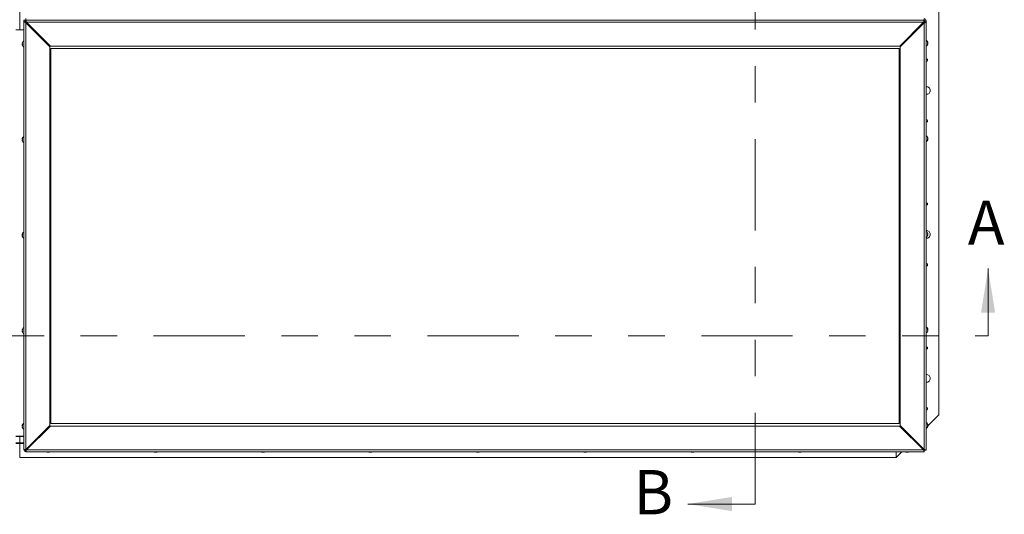
# Model space of a CAD drawing. Units: inches. Extents: x 0.1 to 10.8, y -1.1 to 8.4.
# Drawn here: x 3.4 to 6.1, y 4.9 to 6.3 of the extents above; entities that cross this region are included whole.
import ezdxf

# ---------------------------------------------------------------- set-up
doc = ezdxf.new("R2010")
doc.units = ezdxf.units.IN
doc.header["$MEASUREMENT"] = 0
doc.linetypes.add('PHANTOM', pattern=[0.5, 0.25, -0.05, 0.05, -0.05, 0.05, -0.05])
doc.styles.add('SLDTEXTSTYLE1', font='TXT', dxfattribs={"width": 0.605})

msp = doc.modelspace()

# ---------------------------------------------------------------- linework, layer by layer
at = {"color": 7, "linetype": 'PHANTOM', "lineweight": 0}
for p, q in [((5.44459, 4.94774), (5.44459, 7.61441)), ((0.79748, 5.40871), (6.08273, 5.40871))]:
    msp.add_line(p, q, dxfattribs=at)
at = {"color": 7, "linetype": 'Continuous', "lineweight": 15}
for p, q in [((5.94748, 5.19204), (5.94748, 7.39204)), ((3.43094, 6.33662), (3.43094, 6.24746)), ((3.44542, 6.27355), (3.44242, 6.27355)), ((3.44242, 6.27355), (3.44242, 6.26905)), ((3.44542, 6.26905), (3.44242, 6.26905)), ((3.44242, 6.26905), (3.44242, 5.09611)), ((3.44542, 6.27355), (3.44542, 6.26905)), ((3.44762, 6.27351), (3.44762, 6.27801)), ((3.44762, 6.27351), (5.90776, 6.27351)), ((3.44762, 6.27052), (3.44762, 6.27351)), ((3.44762, 6.26672), (3.44762, 6.26654)), ((3.51326, 6.20121), (3.44762, 6.26672)), ((3.44762, 5.09726), (3.44762, 6.26654)), ((3.51326, 6.20103), (3.44762, 6.26654)), ((3.44852, 6.26943), (3.44852, 6.26951)), ((3.44852, 6.26943), (3.44852, 6.26582)), ((3.44952, 6.26837), (3.44978, 6.26811)), ((5.90628, 6.26801), (3.44982, 6.26801)), ((3.51546, 6.2025), (3.44982, 6.26801)), ((3.45119, 6.26664), (3.45119, 6.26316)), ((5.90628, 6.26801), (5.84065, 6.2025)), ((5.84212, 6.20121), (5.90776, 6.26672)), ((5.84212, 6.20103), (5.90776, 6.26654)), ((5.90419, 6.26316), (5.90419, 6.26592)), ((5.90634, 6.26832), (5.90634, 6.26832)), ((5.90686, 6.26582), (5.90686, 6.26943)), ((5.90776, 6.27351), (5.90776, 6.27801)), ((5.90776, 6.27052), (5.90776, 6.27351)), ((5.90776, 6.26654), (5.90776, 6.26672)), ((5.90776, 6.26654), (5.90776, 5.09726)), ((5.90978, 6.26918), (5.90978, 6.26794)), ((5.90996, 6.26832), (5.91296, 6.26832)), ((5.91296, 6.27282), (5.91296, 6.26832)), ((5.91296, 5.09538), (5.91296, 6.26832)), ((3.43094, 6.24746), (3.42025, 6.24746)), ((3.42025, 6.24722), (3.44242, 6.24722)), ((3.43094, 6.24746), (3.44242, 6.24746)), ((3.46368, 6.25417), (3.46368, 6.25069)), ((3.46636, 6.24916), (3.46522, 6.24916)), ((3.46636, 6.25131), (3.46636, 6.2515)), ((3.46655, 6.25131), (3.46636, 6.25131)), ((3.46636, 6.25131), (3.46636, 6.24915)), ((3.47003, 6.24784), (3.46654, 6.24784)), ((5.88884, 6.24784), (5.88607, 6.24784)), ((5.88902, 6.24915), (5.88902, 6.25078)), ((5.89016, 6.24916), (5.88902, 6.24916)), ((5.8917, 6.25069), (5.8917, 6.25345)), ((3.43791, 6.21081), (3.43837, 6.21193)), ((3.43791, 6.20943), (3.43837, 6.20805)), ((3.43837, 6.20805), (3.43791, 6.20694)), ((3.43837, 6.20444), (3.43791, 6.20582)), ((3.50538, 6.21255), (3.50189, 6.21255)), ((3.50551, 6.21242), (3.50202, 6.21242)), ((5.84065, 6.2025), (3.51546, 6.2025)), ((5.85336, 6.21242), (5.8506, 6.21242)), ((5.85349, 6.21255), (5.85072, 6.21255)), ((5.91701, 6.21406), (5.91747, 6.21295)), ((5.91701, 6.21019), (5.91747, 6.21157)), ((5.91747, 6.20907), (5.91701, 6.21019)), ((5.91747, 6.20796), (5.91701, 6.20658)), ((3.51326, 6.20121), (3.51326, 6.20103)), ((3.51326, 6.20103), (3.51326, 5.16277)), ((5.83902, 6.19579), (3.51636, 6.19579)), ((3.51636, 6.19579), (3.51636, 5.16838)), ((5.83902, 5.16838), (5.83902, 6.19579)), ((5.84212, 6.20103), (5.84212, 6.20121)), ((5.84212, 5.16277), (5.84212, 6.20103)), ((3.43791, 5.94897), (3.43837, 5.95008)), ((3.43791, 5.94759), (3.43837, 5.94621)), ((3.43837, 5.94621), (3.43791, 5.94509)), ((3.43837, 5.9426), (3.43791, 5.94398)), ((5.91701, 5.95222), (5.91747, 5.9511)), ((5.91701, 5.94834), (5.91747, 5.94972)), ((5.91747, 5.94723), (5.91701, 5.94834)), ((5.91747, 5.94611), (5.91701, 5.94473)), ((5.91701, 5.69037), (5.91747, 5.68926)), ((3.43791, 5.68712), (3.43837, 5.68824)), ((3.43791, 5.68574), (3.43837, 5.68436)), ((3.43837, 5.68436), (3.43791, 5.68325)), ((3.43837, 5.68075), (3.43791, 5.68213)), ((5.91701, 5.6865), (5.91747, 5.68788)), ((5.91747, 5.68538), (5.91701, 5.6865)), ((5.91747, 5.68427), (5.91701, 5.68289)), ((3.43791, 5.42528), (3.43837, 5.4264)), ((3.43791, 5.4239), (3.43837, 5.42252)), ((3.43837, 5.42252), (3.43791, 5.4214)), ((3.43837, 5.41891), (3.43791, 5.42029)), ((5.91701, 5.42853), (5.91747, 5.42742)), ((5.91701, 5.42466), (5.91747, 5.42604)), ((5.91747, 5.42354), (5.91701, 5.42466)), ((5.91747, 5.42242), (5.91701, 5.42104)), ((5.91746, 5.16202), (5.94748, 5.19204)), ((3.43791, 5.16344), (3.43837, 5.16455)), ((3.43791, 5.16206), (3.43837, 5.16068)), ((3.43837, 5.16068), (3.43791, 5.15956)), ((3.43837, 5.15707), (3.43791, 5.15844)), ((3.51326, 5.16277), (3.44762, 5.09726)), ((3.51473, 5.16148), (3.4491, 5.09597)), ((3.4491, 5.09579), (3.51473, 5.1613)), ((3.5022, 5.15174), (3.50497, 5.15174)), ((3.51473, 5.16148), (3.51473, 5.1613)), ((3.51473, 5.16148), (5.83992, 5.16148)), ((3.51473, 5.1613), (5.83992, 5.1613)), ((3.51636, 5.1685), (5.83902, 5.1685)), ((3.51636, 5.16838), (5.83902, 5.16838)), ((5.83992, 5.1613), (5.83992, 5.16148)), ((5.83992, 5.16148), (5.90556, 5.09597)), ((5.83992, 5.1613), (5.90556, 5.09579)), ((5.84212, 5.16277), (5.90776, 5.09726)), ((5.84969, 5.15174), (5.85318, 5.15174)), ((5.91701, 5.16669), (5.91747, 5.16557)), ((5.91701, 5.16281), (5.91747, 5.16419)), ((5.91747, 5.1617), (5.91701, 5.16281)), ((5.91747, 5.16058), (5.91701, 5.1592)), ((3.44242, 5.13383), (3.42025, 5.13383)), ((3.43094, 5.13254), (3.42025, 5.13254)), ((3.43094, 5.13254), (3.43094, 5.13383)), ((3.43094, 5.13254), (3.43094, 5.11497)), ((3.44242, 5.13254), (3.43094, 5.13254)), ((3.43094, 5.11338), (3.42025, 5.11338)), ((3.43086, 5.07537), (3.43086, 5.11338)), ((3.43094, 5.11497), (3.43094, 5.11338)), ((3.44242, 5.11338), (3.43094, 5.11338)), ((3.44542, 5.09611), (3.44242, 5.09611)), ((3.44864, 5.09828), (3.45141, 5.09828)), ((3.46394, 5.11355), (3.46671, 5.11355)), ((3.46636, 5.11596), (3.46636, 5.11577)), ((3.46636, 5.11577), (3.46893, 5.11577)), ((3.46978, 5.11662), (3.46701, 5.11662)), ((5.88836, 5.11662), (5.88488, 5.11662)), ((5.88573, 5.11577), (5.88902, 5.11577)), ((5.88795, 5.11355), (5.89144, 5.11355)), ((5.88902, 5.11577), (5.88902, 5.11596)), ((5.90325, 5.09828), (5.90674, 5.09828)), ((5.90776, 5.09391), (5.90776, 5.09726)), ((3.43086, 5.07537), (5.83081, 5.07537)), ((3.44762, 5.09391), (3.44762, 5.09092)), ((3.44768, 5.09091), (5.90775, 5.09091)), ((3.4491, 5.09579), (3.4491, 5.09597)), ((3.4491, 5.09579), (5.90556, 5.09579)), ((3.50659, 5.08989), (3.50534, 5.09022)), ((3.50784, 5.08976), (3.50909, 5.09009)), ((3.50909, 5.09009), (3.51034, 5.08976)), ((3.51284, 5.09022), (3.51159, 5.08989)), ((3.80059, 5.08989), (3.79934, 5.09022)), ((3.80184, 5.08976), (3.80309, 5.09009)), ((3.80309, 5.09009), (3.80434, 5.08976)), ((3.80684, 5.09022), (3.80559, 5.08989)), ((4.09459, 5.08989), (4.09334, 5.09022)), ((4.09584, 5.08976), (4.09709, 5.09009)), ((4.09709, 5.09009), (4.09834, 5.08976)), ((4.10084, 5.09022), (4.09959, 5.08989)), ((4.38859, 5.08989), (4.38734, 5.09022)), ((4.38984, 5.08976), (4.39109, 5.09009)), ((4.39109, 5.09009), (4.39234, 5.08976)), ((4.39484, 5.09022), (4.39359, 5.08989)), ((4.68259, 5.08989), (4.68134, 5.09022)), ((4.68384, 5.08976), (4.68509, 5.09009)), ((4.68509, 5.09009), (4.68634, 5.08976)), ((4.68884, 5.09022), (4.68759, 5.08989)), ((4.97659, 5.08989), (4.97534, 5.09022)), ((4.97784, 5.08976), (4.97909, 5.09009)), ((4.97909, 5.09009), (4.98034, 5.08976)), ((4.98284, 5.09022), (4.98159, 5.08989)), ((5.27059, 5.08989), (5.26934, 5.09022)), ((5.27184, 5.08976), (5.27309, 5.09009)), ((5.27309, 5.09009), (5.27434, 5.08976)), ((5.27684, 5.09022), (5.27559, 5.08989)), ((5.56459, 5.08989), (5.56334, 5.09022)), ((5.56584, 5.08976), (5.56709, 5.09009)), ((5.56709, 5.09009), (5.56834, 5.08976)), ((5.57084, 5.09022), (5.56959, 5.08989)), ((5.83081, 5.07537), (5.84635, 5.09091)), ((5.83081, 5.09091), (5.83081, 5.07537)), ((5.85859, 5.08989), (5.85734, 5.09022)), ((5.85984, 5.08976), (5.86109, 5.09009)), ((5.86109, 5.09009), (5.86234, 5.08976)), ((5.86484, 5.09022), (5.86359, 5.08989)), ((5.90556, 5.09579), (5.90556, 5.09597)), ((5.90776, 5.09391), (5.90776, 5.09092)), ((5.90993, 5.09539), (5.91285, 5.09536))]:
    msp.add_line(p, q, dxfattribs=at)
at = {"color": 8, "linetype": 'Continuous', "lineweight": 15}
for p, q in [((3.44861, 6.26943), (3.44852, 6.26943)), ((3.44952, 6.26837), (3.44952, 6.26482)), ((3.45019, 6.26764), (3.45019, 6.26416)), ((3.45319, 6.26465), (3.45319, 6.26116)), ((3.46168, 6.25617), (3.46168, 6.25268)), ((5.90219, 6.26116), (5.90219, 6.26392)), ((5.90519, 6.26416), (5.90519, 6.26692)), ((5.90586, 6.26482), (5.90586, 6.26758)), ((5.9082, 6.26692), (5.9082, 6.27048)), ((5.8937, 6.25268), (5.8937, 6.25544)), ((3.42025, 5.11497), (3.43094, 5.11497)), ((3.43094, 5.11497), (3.44242, 5.11497)), ((3.44762, 5.09391), (3.44762, 5.09726)), ((3.44958, 5.09922), (3.45235, 5.09922)), ((3.45025, 5.09988), (3.45301, 5.09988)), ((3.45131, 5.10094), (3.45408, 5.10094)), ((3.45266, 5.10229), (3.45542, 5.10229)), ((3.45478, 5.10441), (3.45754, 5.10441)), ((3.46327, 5.11288), (3.46604, 5.11288)), ((5.88862, 5.11288), (5.8921, 5.11288)), ((5.89711, 5.10441), (5.9006, 5.10441)), ((5.89923, 5.10229), (5.90272, 5.10229)), ((5.90058, 5.10094), (5.90407, 5.10094)), ((5.90164, 5.09988), (5.90513, 5.09988)), ((5.90231, 5.09922), (5.90579, 5.09922)), ((5.90776, 5.09391), (5.90774, 5.09391))]:
    msp.add_line(p, q, dxfattribs=at)
at = {"color": 7, "linetype": 'Continuous', "lineweight": 0}
for p, q in [((6.08273, 5.40871), (6.08273, 5.59314)), ((5.44459, 4.94774), (5.26016, 4.94774))]:
    msp.add_line(p, q, dxfattribs=at)
at = {"color": 7, "linetype": 'Continuous', "lineweight": 15}
for centre, radius, start, end in [((5.90776, 6.27282), 0.0052, 0.05304, 90.05217), ((5.90776, 6.26832), 0.0052, 0.05302, 90.05219), ((5.90776, 6.26832), 0.0022, 0.05582, 90.04843), ((3.44501, 6.20998), 0.00715, 111.17771, 173.94752), ((3.44501, 6.20665), 0.00715, 187.53383, 248.82229), ((5.91037, 6.21212), 0.00715, 7.53383, 68.82229), ((5.91037, 6.20879), 0.00715, 291.17771, 353.94752), ((5.91415, 6.16424), 0.00313, 0, 112.35345), ((5.91415, 6.16424), 0.00313, 247.64655, 0), ((5.91415, 6.08091), 0.01042, 0, 96.56902), ((5.91415, 6.08091), 0.01042, 263.43098, 0), ((5.91415, 5.99757), 0.00313, 0, 112.35345), ((5.91415, 5.99757), 0.00313, 247.64655, 0), ((3.44501, 5.94814), 0.00715, 111.17771, 173.94752), ((3.44501, 5.94481), 0.00715, 187.53383, 248.82229), ((5.91037, 5.95027), 0.00715, 7.53383, 68.82229), ((5.91037, 5.94694), 0.00715, 291.17771, 353.94752), ((5.91415, 5.76981), 0.00313, 0, 112.35345), ((5.91415, 5.76981), 0.00313, 247.64655, 0), ((3.44501, 5.68629), 0.00715, 111.17771, 173.94752), ((5.91415, 5.68647), 0.01042, 0, 96.56902), ((5.91037, 5.68843), 0.00715, 7.53383, 68.82229), ((3.44501, 5.68296), 0.00715, 187.53383, 248.82229), ((5.91415, 5.68647), 0.01042, 263.43098, 0), ((5.91037, 5.6851), 0.00715, 291.17771, 353.94752), ((5.91415, 5.60314), 0.00313, 0, 112.35345), ((5.91415, 5.60314), 0.00313, 247.64655, 0), ((3.44501, 5.42445), 0.00715, 111.17771, 173.94752), ((3.44501, 5.42112), 0.00715, 187.53383, 248.82229), ((5.91037, 5.42659), 0.00715, 7.53383, 68.82229), ((5.91037, 5.42325), 0.00715, 291.17771, 353.94752), ((5.91415, 5.37537), 0.00313, 0, 112.35345), ((5.91415, 5.37537), 0.00313, 247.64655, 0), ((5.91415, 5.29204), 0.01042, 0, 96.56902), ((5.91415, 5.29204), 0.01042, 263.43098, 0), ((5.91415, 5.20871), 0.00313, 0, 112.35345), ((5.91415, 5.20871), 0.00313, 247.64655, 0), ((3.44501, 5.16261), 0.00715, 111.17771, 173.94752), ((3.44501, 5.15927), 0.00715, 187.53383, 248.82229), ((5.91037, 5.16474), 0.00715, 7.53383, 68.82229), ((5.91037, 5.16141), 0.00715, 291.17771, 353.94752), ((3.44762, 5.09611), 0.0052, 180.0529, 270.05407), ((3.44762, 5.09611), 0.0022, 180.05431, 270.05376)]:
    msp.add_arc(centre, radius, start, end, dxfattribs=at)
for centre, major_axis, ratio, start_param, end_param in [((3.44762, 6.26685), (0.0052, -0.0022), 0.0517847, 3.1635265, 4.7343228), ((3.44762, 6.26685), (-0.0022, 0.0022), 0.0305528, 0.0305433, 1.6013396), ((3.44982, 6.26832), (-0.0022, 0.0052), 0.0219175, 0.051826, 1.6226224), ((3.44982, 6.26832), (-0.0022, 0.0022), 0.0305528, 0.0305433, 1.6013396), ((3.44952, 6.26843), (-0.001, 0.001), 0.0305528, 0.0305433, 1.6013396), ((3.44952, 6.26843), (-0.001, 0.001), 0.0305528, 0.0305433, 1.6013396), ((5.90776, 5.09758), (0.0052, -0.0022), 0.0517847, 4.7343228, 6.3051192), ((5.90776, 5.09758), (0.0022, -0.0022), 0.0305528, 5.0253357, 6.1557979), ((5.90556, 5.09611), (-0.0022, 0.0022), 0.0305528, 1.6013396, 3.1721359), ((5.90556, 5.09611), (-0.0022, 0.0052), 0.0219175, 1.6226224, 3.1934187)]:
    msp.add_ellipse(centre, major_axis=major_axis, ratio=ratio, start_param=start_param, end_param=end_param, dxfattribs=at)
for points, knots in [([(5.90776, 6.27351), (5.90767, 6.27344), (5.90747, 6.27328), (5.90716, 6.27239), (5.90684, 6.27103), (5.90655, 6.26948), (5.90636, 6.26844), (5.90628, 6.26801)], [0, 0, 0, 0, 0.18490867, 0.40303289, 0.6211678, 0.83929497, 1, 1, 1, 1]), ([(5.90776, 6.27052), (5.90764, 6.27048), (5.90741, 6.27038), (5.90707, 6.2699), (5.90672, 6.26922), (5.90646, 6.26861), (5.90632, 6.26827), (5.90628, 6.26819)], [0, 0, 0, 0, 0.2336565, 0.4672762, 0.7008225, 0.9343629, 1, 1, 1, 1]), ([(5.90776, 6.26654), (5.90826, 6.26663), (5.90936, 6.26683), (5.9109, 6.26719), (5.91214, 6.26759), (5.91285, 6.26797), (5.91292, 6.26822), (5.91296, 6.26832)], [0, 0, 0, 0, 0.1849051, 0.4030222, 0.6211576, 0.8392941, 1, 1, 1, 1]), ([(5.90776, 6.26672), (5.90803, 6.26684), (5.90856, 6.26707), (5.90926, 6.26744), (5.90976, 6.26782), (5.90994, 6.26812), (5.90995, 6.26829), (5.90996, 6.26832)], [0, 0, 0, 0, 0.2335934, 0.4672776, 0.7008208, 0.9343696, 1, 1, 1, 1]), ([(3.43837, 6.21193), (3.43832, 6.21178), (3.43822, 6.21148), (3.43802, 6.21065), (3.43795, 6.20996), (3.43791, 6.20943)], [0, 0, 0, 0, 0.1766666, 0.3788791, 1, 1, 1, 1]), ([(3.43791, 6.20694), (3.43795, 6.20641), (3.43802, 6.20556), (3.43828, 6.20475), (3.43837, 6.20444)], [0, 0, 0, 0, 0.62123029, 1, 1, 1, 1]), ([(5.91747, 6.21157), (5.91743, 6.21209), (5.91736, 6.21294), (5.9171, 6.21376), (5.91701, 6.21406)], [0, 0, 0, 0, 0.6212264, 1, 1, 1, 1]), ([(5.91701, 6.20658), (5.91706, 6.20672), (5.91716, 6.20702), (5.91736, 6.20785), (5.91743, 6.20855), (5.91747, 6.20907)], [0, 0, 0, 0, 0.17665617, 0.37887782, 1, 1, 1, 1]), ([(3.43837, 5.95008), (3.43832, 5.94994), (3.43822, 5.94964), (3.43802, 5.94881), (3.43795, 5.94811), (3.43791, 5.94759)], [0, 0, 0, 0, 0.1766578, 0.3788743, 1, 1, 1, 1]), ([(3.43791, 5.94509), (3.43795, 5.94457), (3.43802, 5.94372), (3.43828, 5.9429), (3.43837, 5.9426)], [0, 0, 0, 0, 0.6212191, 1, 1, 1, 1]), ([(5.91747, 5.94972), (5.91743, 5.95025), (5.91736, 5.9511), (5.9171, 5.95191), (5.91701, 5.95222)], [0, 0, 0, 0, 0.621217, 1, 1, 1, 1]), ([(5.91701, 5.94473), (5.91706, 5.94488), (5.91716, 5.94518), (5.91736, 5.94601), (5.91743, 5.9467), (5.91747, 5.94723)], [0, 0, 0, 0, 0.1766488, 0.3788742, 1, 1, 1, 1]), ([(5.91747, 5.68788), (5.91743, 5.68841), (5.91736, 5.68926), (5.9171, 5.69007), (5.91701, 5.69037)], [0, 0, 0, 0, 0.6212176, 1, 1, 1, 1]), ([(3.43837, 5.68824), (3.43832, 5.6881), (3.43822, 5.68779), (3.43802, 5.68697), (3.43795, 5.68627), (3.43791, 5.68574)], [0, 0, 0, 0, 0.1766578, 0.3788734, 1, 1, 1, 1]), ([(3.43791, 5.68325), (3.43795, 5.68272), (3.43802, 5.68187), (3.43828, 5.68106), (3.43837, 5.68075)], [0, 0, 0, 0, 0.6212191, 1, 1, 1, 1]), ([(5.91701, 5.68289), (5.91706, 5.68303), (5.91716, 5.68334), (5.91736, 5.68416), (5.91743, 5.68486), (5.91747, 5.68538)], [0, 0, 0, 0, 0.1766488, 0.3788742, 1, 1, 1, 1]), ([(3.43837, 5.4264), (3.43832, 5.42625), (3.43822, 5.42595), (3.43802, 5.42512), (3.43795, 5.42443), (3.43791, 5.4239)], [0, 0, 0, 0, 0.176658, 0.3788887, 1, 1, 1, 1]), ([(3.43791, 5.4214), (3.43795, 5.42088), (3.43802, 5.42003), (3.43828, 5.41922), (3.43837, 5.41891)], [0, 0, 0, 0, 0.6212191, 1, 1, 1, 1]), ([(5.91747, 5.42604), (5.91743, 5.42656), (5.91736, 5.42741), (5.9171, 5.42822), (5.91701, 5.42853)], [0, 0, 0, 0, 0.6212176, 1, 1, 1, 1]), ([(5.91701, 5.42104), (5.91706, 5.42119), (5.91716, 5.42149), (5.91736, 5.42232), (5.91743, 5.42301), (5.91747, 5.42354)], [0, 0, 0, 0, 0.1766498, 0.3788891, 1, 1, 1, 1]), ([(3.43837, 5.16455), (3.43832, 5.16441), (3.43822, 5.1641), (3.43802, 5.16328), (3.43795, 5.16258), (3.43791, 5.16206)], [0, 0, 0, 0, 0.1766864, 0.3788884, 1, 1, 1, 1]), ([(3.43791, 5.15956), (3.43795, 5.15903), (3.43802, 5.15818), (3.43828, 5.15737), (3.43837, 5.15707)], [0, 0, 0, 0, 0.62124893, 1, 1, 1, 1]), ([(5.91747, 5.16419), (5.91743, 5.16472), (5.91736, 5.16557), (5.9171, 5.16638), (5.91701, 5.16669)], [0, 0, 0, 0, 0.6212474, 1, 1, 1, 1]), ([(5.91701, 5.1592), (5.91706, 5.15934), (5.91716, 5.15965), (5.91736, 5.16047), (5.91743, 5.16117), (5.91747, 5.1617)], [0, 0, 0, 0, 0.1766791, 0.3788888, 1, 1, 1, 1]), ([(3.44762, 5.09726), (3.44712, 5.09717), (3.44602, 5.09698), (3.44448, 5.09673), (3.44324, 5.09648), (3.44253, 5.09628), (3.44246, 5.09616), (3.44242, 5.09611)], [0, 0, 0, 0, 0.1849112, 0.4030323, 0.6211664, 0.8393002, 1, 1, 1, 1]), ([(3.44703, 5.09719), (3.44696, 5.09716), (3.44663, 5.09703), (3.44612, 5.09679), (3.44562, 5.09649), (3.44544, 5.09626), (3.44543, 5.09614), (3.44542, 5.09611)], [0, 0, 0, 0, 0.070012, 0.3535281, 0.6369551, 0.9203578, 1, 1, 1, 1]), ([(3.44762, 5.09391), (3.44774, 5.09392), (3.44797, 5.09395), (3.44831, 5.09435), (3.44866, 5.09497), (3.44892, 5.09556), (3.44906, 5.0959), (3.4491, 5.09597)], [0, 0, 0, 0, 0.2336307, 0.4672722, 0.7008147, 0.9343724, 1, 1, 1, 1]), ([(3.44762, 5.09092), (3.44771, 5.09093), (3.44791, 5.09096), (3.44822, 5.09166), (3.44854, 5.09287), (3.44883, 5.09433), (3.44902, 5.09536), (3.4491, 5.09579)], [0, 0, 0, 0, 0.1849081, 0.4030335, 0.6211651, 0.839302, 1, 1, 1, 1]), ([(3.50534, 5.09022), (3.50548, 5.09017), (3.50579, 5.09007), (3.50661, 5.08987), (3.50731, 5.0898), (3.50784, 5.08976)], [0, 0, 0, 0, 0.1766658, 0.3788692, 1, 1, 1, 1]), ([(3.51034, 5.08976), (3.51087, 5.0898), (3.51172, 5.08987), (3.51253, 5.09013), (3.51284, 5.09022)], [0, 0, 0, 0, 0.6212144, 1, 1, 1, 1]), ([(3.79934, 5.09022), (3.79948, 5.09017), (3.79979, 5.09007), (3.80061, 5.08987), (3.80131, 5.0898), (3.80184, 5.08976)], [0, 0, 0, 0, 0.1766658, 0.3788692, 1, 1, 1, 1]), ([(3.80434, 5.08976), (3.80487, 5.0898), (3.80572, 5.08987), (3.80653, 5.09013), (3.80684, 5.09022)], [0, 0, 0, 0, 0.6212144, 1, 1, 1, 1]), ([(4.09334, 5.09022), (4.09348, 5.09017), (4.09379, 5.09007), (4.09461, 5.08987), (4.09531, 5.0898), (4.09584, 5.08976)], [0, 0, 0, 0, 0.1766658, 0.3788692, 1, 1, 1, 1]), ([(4.09834, 5.08976), (4.09887, 5.0898), (4.09972, 5.08987), (4.10053, 5.09013), (4.10084, 5.09022)], [0, 0, 0, 0, 0.6212144, 1, 1, 1, 1]), ([(4.38734, 5.09022), (4.38748, 5.09017), (4.38779, 5.09007), (4.38861, 5.08987), (4.38931, 5.0898), (4.38984, 5.08976)], [0, 0, 0, 0, 0.1766658, 0.3788692, 1, 1, 1, 1]), ([(4.39234, 5.08976), (4.39287, 5.0898), (4.39372, 5.08987), (4.39453, 5.09013), (4.39484, 5.09022)], [0, 0, 0, 0, 0.6212144, 1, 1, 1, 1]), ([(4.68134, 5.09022), (4.68148, 5.09017), (4.68179, 5.09007), (4.68261, 5.08987), (4.68331, 5.0898), (4.68384, 5.08976)], [0, 0, 0, 0, 0.1766176, 0.3788328, 1, 1, 1, 1]), ([(4.68634, 5.08976), (4.68687, 5.0898), (4.68772, 5.08987), (4.68853, 5.09013), (4.68884, 5.09022)], [0, 0, 0, 0, 0.6212144, 1, 1, 1, 1]), ([(4.97534, 5.09022), (4.97548, 5.09017), (4.97579, 5.09007), (4.97661, 5.08987), (4.97731, 5.0898), (4.97784, 5.08976)], [0, 0, 0, 0, 0.17667674, 0.37895226, 1, 1, 1, 1]), ([(4.98034, 5.08976), (4.98087, 5.0898), (4.98172, 5.08987), (4.98253, 5.09013), (4.98284, 5.09022)], [0, 0, 0, 0, 0.62115462, 1, 1, 1, 1]), ([(5.26934, 5.09022), (5.26948, 5.09017), (5.26979, 5.09007), (5.27061, 5.08987), (5.27131, 5.0898), (5.27184, 5.08976)], [0, 0, 0, 0, 0.1766763, 0.3788322, 1, 1, 1, 1]), ([(5.27434, 5.08976), (5.27487, 5.0898), (5.27572, 5.08987), (5.27653, 5.09013), (5.27684, 5.09022)], [0, 0, 0, 0, 0.62127414, 1, 1, 1, 1]), ([(5.56334, 5.09022), (5.56348, 5.09017), (5.56379, 5.09007), (5.56461, 5.08987), (5.56531, 5.0898), (5.56584, 5.08976)], [0, 0, 0, 0, 0.1766552, 0.3789062, 1, 1, 1, 1]), ([(5.56834, 5.08976), (5.56887, 5.0898), (5.56972, 5.08987), (5.57053, 5.09013), (5.57084, 5.09022)], [0, 0, 0, 0, 0.62115462, 1, 1, 1, 1]), ([(5.85734, 5.09022), (5.85748, 5.09017), (5.85779, 5.09007), (5.85861, 5.08987), (5.85931, 5.0898), (5.85984, 5.08976)], [0, 0, 0, 0, 0.1766763, 0.3788322, 1, 1, 1, 1]), ([(5.86234, 5.08976), (5.86287, 5.0898), (5.86372, 5.08987), (5.86453, 5.09013), (5.86484, 5.09022)], [0, 0, 0, 0, 0.62127414, 1, 1, 1, 1])]:
    msp.add_open_spline(points, degree=3, knots=knots, dxfattribs=at)
at = {"color": 7, "linetype": 'Continuous', "lineweight": 0}
for points in [[(6.08273, 5.59314), (6.06331, 5.4718), (6.10214, 5.4718)], [(5.26016, 4.94774), (5.3815, 4.92833), (5.3815, 4.96715)]]:
    msp.add_solid(points, dxfattribs=at)

# ---------------------------------------------------------------- texts
at = {"color": 7, "linetype": 'Continuous', "char_height": 0.12134, "attachment_point": 1, "style": 'SLDTEXTSTYLE1'}
for s, insert in [('A', (6.02718, 5.77937)), ('B', (5.1115, 5.04086))]:
    msp.add_mtext(s, dxfattribs=dict(at, insert=insert))

doc.saveas('drawing.dxf')
